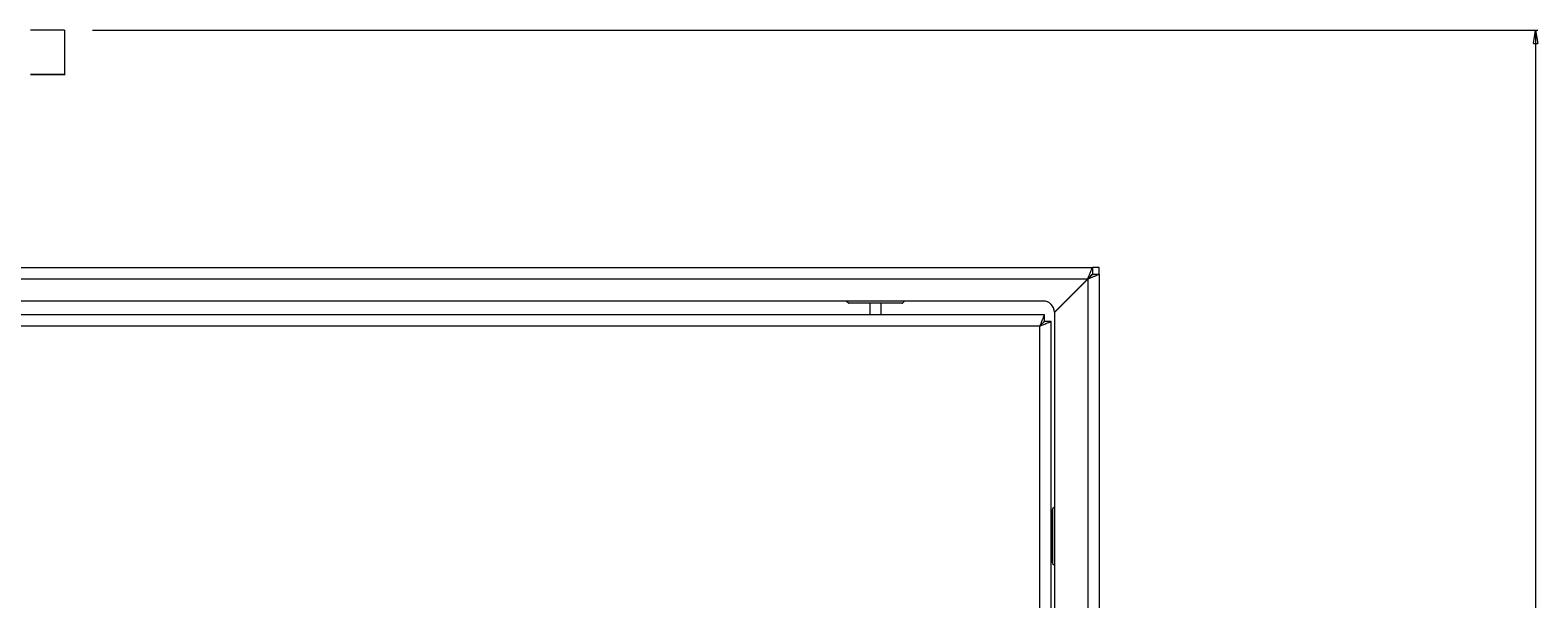
# Model space of a CAD drawing. Units: millimetres. Extents: x 73 to 10749, y 40 to 7899.
# Drawn here: x 8871 to 9545, y 4456 to 4710 of the extents above; entities that cross this region are included whole.
import ezdxf

# ---------------------------------------------------------------- set-up
doc = ezdxf.new("R2010")
doc.units = ezdxf.units.MM
doc.styles.add('SLDTEXTSTYLE1', font='TXT', dxfattribs={"width": 0.75})
doc.dimstyles.new('SLDDIMSTYLE0', dxfattribs={"dimtxt": 4.233333, "dimasz": 6, "dimexe": 0, "dimexo": 0.0625, "dimgap": 1.058333, "dimtad": 1, "dimdec": 1, "dimrnd": 1e-09, "dimzin": 12, "dimdsep": 46, "dimtxsty": 'SLDTEXTSTYLE1', "dimblk1": 'CLOSED', "dimblk2": 'CLOSED', "dimsah": 1, "dimcen": 0.09, "dimadec": 0, "dimazin": 3, "dimtfac": 1, "dimtdec": 1, "dimtofl": 0, "dimtmove": 0, "dimatfit": 3, "dimldrblk": 'CLOSED', "dimfxl": 0, "dimfrac": 2, "dimtolj": 1, "dimtzin": 12, "dimarcsym": 0})

# ---------------------------------------------------------------- blocks, each defined once
blk = doc.blocks.new('_Closed')
at = {"color": 0, "linetype": 'ByBlock', "lineweight": -2}
for p, q in [((-1, 0.166667), (0, 0)), ((-1, 0.166667), (-1, -0.166667)), ((0, 0), (-1, -0.166667)), ((0, 0), (-1, 0))]:
    blk.add_line(p, q, dxfattribs=at)
blk = doc.blocks.new('_D_3')
at = {"color": 7, "linetype": 'Continuous', "lineweight": 0}
for p, q in [((8898.68, 4710.45), (9544.53, 4710.45)), ((9543.53, 4710.45), (9543.53, 3326.45)), ((9530.3, 4023.92), (9530.3, 4025.21)), ((9530.3, 4025.21), (9537.02, 4025.21)), ((9537.02, 4025.21), (9537.02, 4023.92)), ((9530.3, 4012.98), (9530.3, 4011.69)), ((9530.3, 4011.69), (9537.02, 4011.69)), ((9537.02, 4011.69), (9537.02, 4012.98)), ((8579.34, 3326.45), (9544.53, 3326.45))]:
    blk.add_line(p, q, dxfattribs=at)
at = {"color": 7, "linetype": 'Continuous', "lineweight": 18, "xscale": 6, "yscale": 6}
for p, rotation in [((9543.53, 4710.45), 90.00000000000014), ((9543.53, 3326.45), 270.0000000000002)]:
    blk.add_blockref('_Closed', p, dxfattribs=dict(at, rotation=rotation))
at = {"color": 7, "linetype": 'Continuous', "lineweight": 18, "char_height": 4.233, "attachment_point": 1, "rotation": 90, "style": 'SLDTEXTSTYLE1'}
for s, insert in [('54.5', (9531.57, 4012.98)), ('1384', (9538.07, 4012.19))]:
    blk.add_mtext(s, dxfattribs=dict(at, insert=insert))

msp = doc.modelspace()

# ---------------------------------------------------------------- linework, layer by layer
at = {"color": 7, "linetype": 'Continuous', "lineweight": 18}
for p, q in [((8886.24, 4690.66), (8886.24, 4710.45)), ((8886.24, 4690.42), (8886.24, 4690.67)), ((8398.54, 4604.45), (9345.47, 4604.45)), ((9345.47, 4604.45), (9345.47, 4601.45)), ((9348.54, 4604.45), (9345.47, 4604.45)), ((9348.54, 4601.38), (9348.54, 4604.45)), ((8581.94, 4599.35), (9343.37, 4599.35)), ((9343.37, 4599.35), (9328.47, 4584.45)), ((9343.44, 4599.28), (9328.54, 4584.38)), ((9343.44, 4599.28), (9343.44, 3333.62)), ((9348.54, 4601.38), (9345.54, 4601.38)), ((9348.54, 4601.38), (9348.54, 3331.52)), ((9323.47, 4589.45), (8581.94, 4589.45)), ((9235.54, 4589.45), (9236.4, 4588.59)), ((9260.69, 4588.59), (9261.54, 4589.45)), ((7323.12, 4583.4), (9323.97, 4583.4)), ((9260.34, 4588.45), (9236.75, 4588.45)), ((9246.04, 4588.45), (9246.04, 4583.4)), ((9251.04, 4583.4), (9251.04, 4588.45)), ((9323.97, 4583.4), (9323.97, 4580.4)), ((9328.54, 4584.38), (9328.54, 3348.52)), ((9321.94, 4578.3), (7325.14, 4578.3)), ((9321.94, 3355.5), (9321.94, 4578.3)), ((9327.04, 4580.33), (9324.04, 4580.33)), ((9327.04, 3353.47), (9327.04, 4580.33)), ((9327.54, 4472.65), (9327.54, 4496.24)), ((9328.54, 4497.45), (9327.69, 4496.59)), ((9327.54, 4486.95), (9327.04, 4486.95)), ((9327.04, 4481.95), (9327.54, 4481.95)), ((9327.69, 4472.3), (9328.54, 4471.45))]:
    msp.add_line(p, q, dxfattribs=at)
at = {"color": 8, "linetype": 'Continuous', "lineweight": 18}
for p, q in [((9343.37, 4599.35), (9343.44, 4599.35)), ((9343.44, 4599.35), (9343.44, 4599.28)), ((9236.4, 4588.59), (9260.69, 4588.59)), ((9327.69, 4496.59), (9327.69, 4472.3))]:
    msp.add_line(p, q, dxfattribs=at)
at = {"color": 7, "linetype": 'Continuous', "lineweight": 18, "flags": 128}
msp.add_lwpolyline([(9321.94, 4578.3), (9321.94, 4578.3)], dxfattribs=at)
at = {"color": 7, "linetype": 'Continuous', "lineweight": 18}
for centre, radius, start, end in [((9236.75, 4588.95), 0.5, 225, 270), ((9260.34, 4588.95), 0.5, 270, 315), ((9323.47, 4584.45), 5, 0, 90), ((9328.04, 4496.24), 0.5, 135, 180), ((9328.04, 4472.65), 0.5, 180, 225)]:
    msp.add_arc(centre, radius, start, end, dxfattribs=at)
for points, knots in [([(8886.13, 4710.45), (8886.14, 4710.45), (8886.17, 4710.45), (8885.09, 4710.45), (8882.88, 4710.45), (8879.41, 4710.45), (8875.42, 4710.45), (8872.26, 4710.45), (8870.92, 4710.45)], [0, 0, 0, 0, 0.1162521, 0.3079962, 0.4969097, 0.6824475, 0.8657329, 1, 1, 1, 1]), ([(8886.13, 4690.65), (8886.14, 4690.65), (8886.17, 4690.65), (8885.09, 4690.65), (8882.88, 4690.65), (8879.41, 4690.65), (8875.42, 4690.65), (8872.26, 4690.65), (8870.92, 4690.65)], [0, 0, 0, 0, 0.116252, 0.307995, 0.496907, 0.682444, 0.865729, 1, 1, 1, 1]), ([(8886.13, 4690.45), (8886.14, 4690.45), (8886.17, 4690.45), (8885.09, 4690.45), (8882.88, 4690.45), (8879.41, 4690.45), (8875.42, 4690.45), (8872.26, 4690.45), (8870.92, 4690.45)], [0, 0, 0, 0, 0.1162521, 0.3079962, 0.4969097, 0.6824475, 0.8657329, 1, 1, 1, 1]), ([(9343.37, 4599.35), (9343.55, 4599.78), (9343.87, 4600.58), (9344.36, 4601.79), (9344.88, 4602.97), (9345.17, 4603.86), (9345.36, 4604.36), (9345.43, 4604.42), (9345.47, 4604.45)], [0, 0, 0, 0, 0.168756, 0.308225, 0.498793, 0.711313, 0.846142, 1, 1, 1, 1]), ([(9343.37, 4599.35), (9343.69, 4599.67), (9344.19, 4600.19), (9344.85, 4600.81), (9345.16, 4601.2), (9345.35, 4601.41), (9345.43, 4601.43), (9345.47, 4601.45)], [0, 0, 0, 0, 0.33965, 0.541796, 0.743062, 0.864218, 1, 1, 1, 1]), ([(9348.54, 4601.38), (9348.52, 4601.34), (9348.46, 4601.28), (9347.98, 4601.1), (9347.09, 4600.8), (9345.9, 4600.27), (9344.68, 4599.77), (9343.88, 4599.45), (9343.44, 4599.28)], [0, 0, 0, 0, 0.145538, 0.277253, 0.49937, 0.690758, 0.830712, 1, 1, 1, 1]), ([(9345.54, 4601.38), (9345.53, 4601.34), (9345.51, 4601.28), (9345.35, 4601.13), (9345.14, 4600.96), (9344.83, 4600.67), (9344.29, 4600.09), (9343.77, 4599.59), (9343.44, 4599.28)], [0, 0, 0, 0, 0.127594, 0.245498, 0.354887, 0.457233, 0.659956, 1, 1, 1, 1]), ([(9323.97, 4583.4), (9323.94, 4583.37), (9323.89, 4583.31), (9323.74, 4582.87), (9323.55, 4582.28), (9323.24, 4581.47), (9322.7, 4580.19), (9322.23, 4579.01), (9321.94, 4578.3)], [0, 0, 0, 0, 0.154671, 0.296505, 0.425891, 0.543351, 0.725596, 1, 1, 1, 1]), ([(9323.97, 4580.4), (9323.94, 4580.38), (9323.89, 4580.36), (9323.74, 4580.18), (9323.54, 4579.93), (9323.23, 4579.59), (9322.68, 4579.06), (9322.22, 4578.59), (9321.94, 4578.3)], [0, 0, 0, 0, 0.135542, 0.262756, 0.383465, 0.499804, 0.694729, 1, 1, 1, 1]), ([(9321.94, 4578.3), (9322.56, 4578.55), (9323.79, 4579.04), (9325.4, 4579.71), (9326.53, 4580.11), (9327, 4580.28), (9327.03, 4580.32), (9327.04, 4580.33)], [0, 0, 0, 0, 0.239765, 0.478713, 0.704531, 0.910238, 1, 1, 1, 1]), ([(9321.94, 4578.3), (9322.27, 4578.61), (9322.8, 4579.14), (9323.42, 4579.77), (9323.84, 4580.12), (9324.02, 4580.28), (9324.04, 4580.32), (9324.04, 4580.33)], [0, 0, 0, 0, 0.340405, 0.562394, 0.740734, 0.919819, 1, 1, 1, 1])]:
    msp.add_open_spline(points, degree=3, knots=knots, dxfattribs=at)

# ---------------------------------------------------------------- dimensions: what is measured, and where the dimension line sits
dim = msp.add_linear_dim(base=(9543.53, 3326.45), p1=(8575.04, 4710.45), p2=(8578.34, 3326.45), angle=90, dimstyle='SLDDIMSTYLE0', dxfattribs=at)
dim.commit()
dim.dimension.update_dxf_attribs({"geometry": '_D_3', "text_midpoint": (9543.53, 4018.45), "dimtype": 160})

doc.saveas('drawing.dxf')
